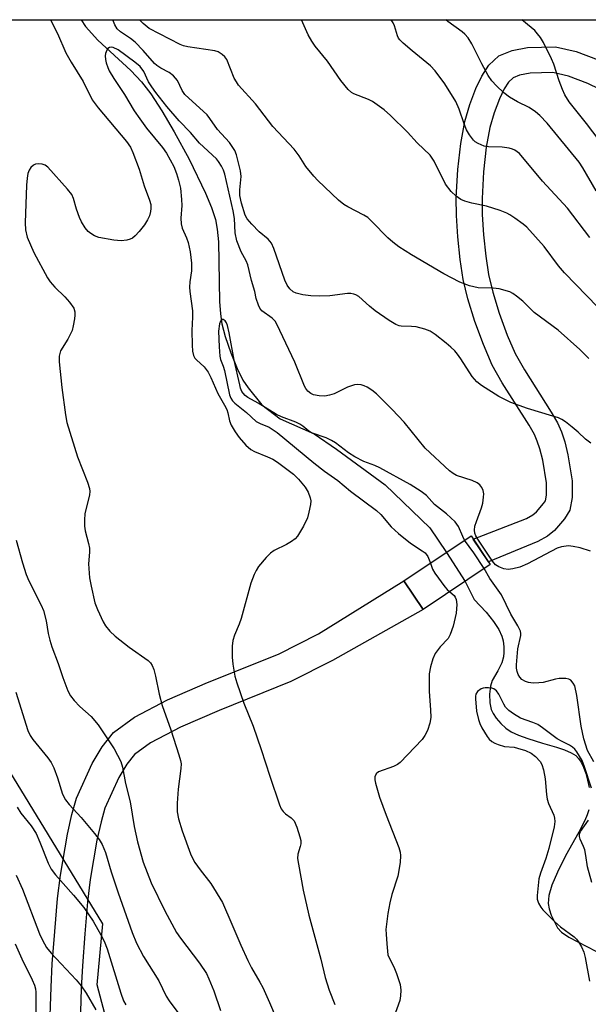
# Model space of a CAD drawing. Units: inches. Extents: x 1237770 to 1243770, y 569452 to 573453.
# Drawn here: x 1238651 to 1238790, y 573211 to 573453 of the extents above; entities that cross this region are included whole.
import ezdxf

# ---------------------------------------------------------------- set-up
doc = ezdxf.new("R2010")
doc.units = ezdxf.units.IN
doc.header["$MEASUREMENT"] = 0
for name, color, linetype in [('BRIDGE-Bridge', 2, 'Continuous'), ('HYDRO-Hidden Single Line Stream', 5, 'Continuous'), ('HYDRO-Single Line Stream', 4, 'Continuous'), ('NTRL-Trees', 3, 'Continuous'), ('TRANS-Non Street Sidewalk', 7, 'Continuous'), ('Undefined', 1, 'Continuous')]:
    doc.layers.add(name, color=color, linetype=linetype)

msp = doc.modelspace()

# ---------------------------------------------------------------- linework, layer by layer
at = {"layer": 'BRIDGE-Bridge'}
msp.add_lwpolyline([(1238766.02, 573319.22), (1238749.54, 573308.18), (1238744.83, 573315.21), (1238761.31, 573326.25)], close=True, dxfattribs=at)
at = {"layer": 'HYDRO-Hidden Single Line Stream'}
msp.add_line((1238755.28, 573322.21), (1238759.85, 573315.08), dxfattribs=at)
at = {"layer": 'HYDRO-Single Line Stream'}
for points in [[(1238665.69, 573452.85), (1238666.74, 573451.21), (1238669.77, 573447.81), (1238677.81, 573440.4), (1238680.48, 573437.66), (1238682.76, 573434.69), (1238685.46, 573430.53), (1238688.47, 573425.37), (1238692.12, 573418.65), (1238696.18, 573410.31), (1238697.62, 573406.78), (1238698.58, 573403.89), (1238699.06, 573401.48), (1238699.37, 573398.35), (1238699.61, 573383.7), (1238699.81, 573380.69), (1238700.17, 573378.28), (1238701, 573375.13), (1238702.35, 573371.17), (1238703.92, 573367.29), (1238705.3, 573364.47), (1238706.6, 573362.59), (1238709.95, 573358.38), (1238714.46, 573354.97), (1238722.84, 573351.24), (1238728.32, 573347.51), (1238740.25, 573338.76), (1238751.2, 573328.24), (1238755.28, 573322.21)], [(1238759.85, 573315.08), (1238762.1, 573310.64), (1238764.98, 573307.51), (1238766.82, 573305.27), (1238768.12, 573303.32), (1238768.87, 573301.66), (1238769.14, 573300.5), (1238769.31, 573299.07), (1238769.36, 573297.65), (1238769.28, 573296.56), (1238768.81, 573295.13), (1238767.87, 573293.16), (1238766.49, 573290.8), (1238766.04, 573289.35), (1238765.83, 573287.39), (1238765.9, 573285.3), (1238766.22, 573283.64), (1238766.68, 573282.67), (1238767.48, 573281.52), (1238768.59, 573280.24), (1238769.81, 573279.06), (1238771.12, 573278.18), (1238772.93, 573277.33), (1238775.22, 573276.51), (1238778.82, 573275.43), (1238782.27, 573274.42), (1238784.23, 573273.75), (1238785.84, 573273.06), (1238786.97, 573272.36), (1238787.64, 573271.68), (1238788.28, 573270.71), (1238788.87, 573269.49), (1238789.41, 573268), (1238789.88, 573266.31), (1238790.25, 573264.49)], [(1238790.2, 573259.08), (1238789.78, 573257.8), (1238789.21, 573256.43), (1238787.77, 573253.56), (1238784.49, 573247.75), (1238782.48, 573243.75), (1238781.13, 573240.56), (1238780.38, 573238.04), (1238780.18, 573236.04), (1238780.42, 573234.76), (1238780.93, 573233.22), (1238782.48, 573230.12), (1238783.52, 573229.01), (1238785.25, 573227.79), (1238791.94, 573224.42)]]:
    msp.add_lwpolyline(points, dxfattribs=at)
at = {"layer": 'NTRL-Trees'}
msp.add_lwpolyline([(1238831.15, 572970.56), (1238779.79, 573056.78), (1238761.03, 573080.91), (1238736.9, 573105.04), (1238679.62, 573178.13), (1238669.63, 573216.14), (1238670.98, 573231.1), (1238648.17, 573268.43), (1238597.47, 573300.77), (1238571.8, 573343.31), (1238552.55, 573403.09), (1238548.63, 573437.43), (1238529.21, 573452.86), (1238892.1, 573452.83)], dxfattribs=at)
at = {"layer": 'TRANS-Non Street Sidewalk'}
for points in [[(1238795.84, 573434.39), (1238789.96, 573437.21), (1238785.22, 573439.01), (1238781.36, 573439.9), (1238775.79, 573439.77), (1238773.2, 573439.26), (1238771.6, 573438.61), (1238770.51, 573437.58), (1238769.45, 573435.94), (1238768.29, 573433.48), (1238766.96, 573430.01), (1238765.9, 573426.4), (1238765.02, 573421.58), (1238764.35, 573415.56), (1238763.99, 573409.01), (1238764.05, 573405.06), (1238764.37, 573400.13), (1238764.93, 573394.84), (1238765.6, 573390.36), (1238766.62, 573386.05), (1238768.22, 573380.86), (1238770.18, 573375.51), (1238772.15, 573370.98), (1238774.39, 573367.01), (1238780.97, 573356.63), (1238782.46, 573353.96), (1238783.45, 573351.8), (1238784.26, 573349.33), (1238785.07, 573346.12), (1238786.12, 573339.79), (1238786.09, 573335.63), (1238785.53, 573332.57), (1238784.22, 573330.41), (1238781.74, 573327.58), (1238780.02, 573326.15), (1238777.69, 573324.83), (1238765.58, 573319.88), (1238761.83, 573325.47), (1238774.91, 573330.51), (1238776.41, 573331.37), (1238777.31, 573332.12), (1238779.1, 573334.16), (1238779.52, 573334.86), (1238779.77, 573336.22), (1238779.79, 573339.28), (1238778.87, 573344.84), (1238778.19, 573347.57), (1238777.55, 573349.49), (1238776.82, 573351.1), (1238775.54, 573353.4), (1238768.96, 573363.76), (1238766.48, 573368.16), (1238764.31, 573373.16), (1238762.23, 573378.84), (1238760.52, 573384.39), (1238759.39, 573389.16), (1238758.66, 573394.03), (1238758.07, 573399.58), (1238757.73, 573404.8), (1238757.67, 573409.14), (1238758.05, 573416.08), (1238758.76, 573422.5), (1238759.74, 573427.86), (1238760.96, 573432.03), (1238762.47, 573435.96), (1238763.91, 573439.02), (1238765.62, 573441.67), (1238768.14, 573444.02), (1238771.37, 573445.34), (1238775.1, 573446.08), (1238782.01, 573446.23), (1238787.06, 573445.07), (1238792.45, 573443.03)], [(1238657.91, 573203.91), (1238658.28, 573215.52), (1238658.59, 573221.25), (1238659.17, 573229.22), (1238659.9, 573237.26), (1238660.58, 573243.05), (1238662.29, 573253.06), (1238663.39, 573257.91), (1238664.53, 573261.95), (1238668.33, 573270.43), (1238670.81, 573274.5), (1238673.58, 573278.03), (1238678.73, 573281.79), (1238686.88, 573286), (1238696.63, 573290.27), (1238714.04, 573297.26), (1238723.87, 573302.22), (1238744.83, 573315.21), (1238749.54, 573308.18), (1238727.35, 573295.69), (1238717.09, 573290.52), (1238699.49, 573283.45), (1238690.07, 573279.32), (1238682.64, 573275.48), (1238678.76, 573272.65), (1238676.9, 573270.28), (1238674.89, 573266.98), (1238671.5, 573259.42), (1238670.56, 573256.09), (1238669.55, 573251.62), (1238667.9, 573242), (1238667.26, 573236.5), (1238666.54, 573228.62), (1238665.97, 573220.78), (1238665.67, 573215.21), (1238665.31, 573203.81)]]:
    msp.add_lwpolyline(points, dxfattribs=at)
at = {"layer": 'Undefined'}
for points, elevation in [([(1238790.63, 573322.51), (1238788.08, 573323.32), (1238786.32, 573323.68), (1238785.17, 573323.77), (1238783.52, 573323.57), (1238782.43, 573323.22), (1238775.14, 573319.37), (1238773.28, 573318.58), (1238771.55, 573318.14), (1238770.4, 573317.99), (1238769.33, 573318.13), (1238768.08, 573318.63), (1238767.31, 573319.18), (1238766.57, 573320.08), (1238762.97, 573325.44), (1238762.5, 573326.26), (1238762.26, 573326.91), (1238762.16, 573327.64), (1238762.26, 573328.66), (1238762.6, 573329.79), (1238763.86, 573333.16), (1238764.15, 573334.29), (1238764.37, 573335.72), (1238764.41, 573336.57), (1238764.25, 573337.36), (1238763.93, 573338.1), (1238763.46, 573338.74), (1238762.8, 573339.24), (1238761.53, 573339.86), (1238757.76, 573341.03), (1238756.92, 573341.52), (1238756.03, 573342.24), (1238750.03, 573347.79), (1238744.85, 573354.14), (1238741.97, 573357.25), (1238738.11, 573361.08), (1238737, 573361.97), (1238735.82, 573362.74), (1238735.08, 573363.08), (1238734.32, 573363.28), (1238733.55, 573363.36), (1238732.72, 573363.28), (1238731.03, 573362.75), (1238727.71, 573361.07), (1238726.59, 573360.73), (1238725.43, 573360.53), (1238724.05, 573360.58), (1238722.69, 573360.83), (1238722.01, 573361.14), (1238721.25, 573361.74), (1238720.78, 573362.36), (1238720.45, 573363), (1238718.07, 573368.85), (1238713.67, 573378.21), (1238713.23, 573378.89), (1238712.49, 573379.67), (1238709.97, 573381.44), (1238709.49, 573382.08), (1238709.14, 573382.83), (1238708.62, 573384.45), (1238708.27, 573386.21), (1238707.43, 573388.86), (1238706.56, 573392.71), (1238706.13, 573393.69), (1238704.89, 573395.91), (1238703.88, 573398.62), (1238703.48, 573400.55), (1238703.29, 573404.12), (1238702.99, 573406.01), (1238700.93, 573414.95), (1238700.59, 573415.96), (1238700.11, 573416.93), (1238699.39, 573418.08), (1238698.87, 573418.73), (1238694.7, 573422.61), (1238692.45, 573425.21), (1238689.68, 573428.08), (1238686.68, 573431.6), (1238683.99, 573434.99), (1238682.97, 573436.4), (1238682.22, 573437.65), (1238681, 573440.19), (1238680.12, 573441.35), (1238678.86, 573442.46), (1238674.71, 573445.45), (1238673.54, 573446.03), (1238673.07, 573446.11), (1238672.59, 573446.04), (1238672.22, 573445.78), (1238671.94, 573445.36), (1238671.67, 573444.57), (1238671.59, 573444), (1238671.65, 573443.14), (1238671.83, 573442.28), (1238672.17, 573441.15), (1238672.52, 573440.36), (1238673.71, 573438.4), (1238676.29, 573434.52), (1238678.68, 573430.52), (1238680.02, 573428.51), (1238681.66, 573426.26), (1238685.59, 573421.53), (1238686.62, 573420.15), (1238688.38, 573416.88), (1238689.06, 573415.12), (1238689.56, 573413.49), (1238690, 573411.5), (1238690.29, 573408.72), (1238690.32, 573407.31), (1238690.13, 573404.18), (1238690.22, 573402.81), (1238690.47, 573401.75), (1238691.52, 573399.34), (1238691.91, 573398.22), (1238692.39, 573395.91), (1238692.77, 573393.15), (1238692.77, 573391.29), (1238692.32, 573388.54), (1238692.25, 573387.22), (1238692.32, 573386.16), (1238692.96, 573381.48), (1238692.98, 573379.9), (1238692.82, 573376.64), (1238692.87, 573373.04), (1238692.94, 573371.56), (1238693.19, 573370.47), (1238693.58, 573369.82), (1238693.92, 573369.43), (1238695.87, 573367.7), (1238696.8, 573366.39), (1238697.44, 573365.1), (1238699.15, 573361.14), (1238700.86, 573358.31), (1238701.39, 573357.26), (1238701.65, 573356.39), (1238702.04, 573354.48), (1238702.42, 573353.44), (1238703.41, 573351.73), (1238704.39, 573350.35), (1238706.07, 573348.46), (1238707.25, 573347.47), (1238708.21, 573346.96), (1238711.4, 573345.66), (1238712.67, 573345.04), (1238713.83, 573344.29), (1238717.73, 573341.4), (1238718.94, 573340.17), (1238720.61, 573338.18), (1238721.34, 573336.94), (1238721.87, 573335.62), (1238722, 573334.81), (1238721.93, 573333.98), (1238721.53, 573332.03), (1238721.16, 573330.65), (1238720.2, 573328.62), (1238718.74, 573326.2), (1238718.19, 573325.55), (1238717.29, 573324.86), (1238716.03, 573324.14), (1238713, 573322.63), (1238712.08, 573322), (1238711.07, 573320.97), (1238709.2, 573318.74), (1238708.56, 573317.79), (1238708.09, 573316.79), (1238707.31, 573314.66), (1238704.9, 573305.96), (1238704.41, 573304.62), (1238703.24, 573301.93), (1238702.86, 573300.59), (1238702.7, 573299.17), (1238702.7, 573296.5), (1238702.89, 573294.75), (1238703.36, 573291.86), (1238703.84, 573290.19), (1238705.53, 573285.25), (1238707.84, 573279.58), (1238709.85, 573273.83), (1238711.91, 573267.3), (1238714.28, 573260.31), (1238714.74, 573259.3), (1238715.19, 573258.63), (1238715.81, 573258.08), (1238717.2, 573257.08), (1238717.88, 573256.32), (1238718.57, 573254.83), (1238719.34, 573252.39), (1238719.51, 573251.53), (1238719.54, 573250.7), (1238719.42, 573250.05), (1238718.82, 573248.21), (1238718.75, 573247.14), (1238718.94, 573245.7), (1238720.11, 573239.33), (1238721.54, 573233.22), (1238724.47, 573222.42), (1238725.49, 573217.9), (1238726.48, 573214.78), (1238727.91, 573211.3)], 572), ([(1238759.71, 573325.18), (1238759.25, 573326.06), (1238758.18, 573328.51), (1238757.36, 573329.69), (1238755.31, 573331.64), (1238752.34, 573333.97), (1238750.33, 573336.13), (1238749.07, 573337.12), (1238746.33, 573338.81), (1238738.95, 573342.93), (1238737.67, 573343.52), (1238734.97, 573344.51), (1238732.78, 573345.6), (1238731.26, 573346.61), (1238728.08, 573349.07), (1238727.08, 573349.68), (1238725.76, 573350.3), (1238722.14, 573351.56), (1238721.51, 573351.94), (1238720.04, 573353.16), (1238719.33, 573353.63), (1238718.29, 573354.1), (1238714.82, 573355.41), (1238713.54, 573356), (1238709.06, 573358.8), (1238706.58, 573360.21), (1238705.9, 573360.7), (1238705.38, 573361.26), (1238705.1, 573361.69), (1238704.78, 573362.48), (1238704.55, 573363.33), (1238703.21, 573369.38), (1238701.99, 573376.05), (1238701.57, 573377.89), (1238701.31, 573378.5), (1238700.95, 573379.01), (1238700.48, 573379.32), (1238700.19, 573379.34), (1238700.05, 573379.26), (1238699.82, 573378.94), (1238699.56, 573378.23), (1238699.36, 573376.43), (1238699.48, 573372.64), (1238699.65, 573370.35), (1238699.85, 573369.52), (1238700.5, 573367.86), (1238700.83, 573366.78), (1238702.09, 573360.81), (1238702.36, 573360), (1238702.75, 573359.37), (1238703.35, 573358.78), (1238706.19, 573356.53), (1238708.61, 573354.34), (1238709.59, 573353.81), (1238711.74, 573352.95), (1238713.72, 573351.63), (1238722.76, 573344.13), (1238725.33, 573342.13), (1238728.61, 573339.8), (1238731.72, 573337.25), (1238738.14, 573332.46), (1238739.17, 573331.47), (1238741.72, 573328.49), (1238743.5, 573326.83), (1238746.47, 573324.45), (1238749.34, 573322.61), (1238750.01, 573322.09), (1238750.7, 573321.2), (1238751.32, 573319.55)], 570), ([(1238764.55, 573318.24), (1238761.97, 573322.05), (1238759.71, 573325.18)], 570), ([(1238751.32, 573319.55), (1238751.83, 573318.11), (1238752.41, 573317.11), (1238754.89, 573313.75), (1238755.43, 573313.13), (1238756.07, 573312.55)], 570), ([(1238791.41, 573270.83), (1238789.89, 573273.64), (1238788.92, 573276.46), (1238788.32, 573279.61), (1238787.26, 573287.11), (1238786.73, 573289.43), (1238786.38, 573290.13), (1238785.73, 573290.84), (1238785.31, 573291.08), (1238784.55, 573291.26), (1238782.9, 573291.29), (1238782.04, 573291.12), (1238779.01, 573290.29), (1238777.9, 573290.17), (1238776.5, 573290.14), (1238775.4, 573290.25), (1238774.66, 573290.5), (1238773.79, 573291.03), (1238773.28, 573291.59), (1238772.88, 573292.25), (1238772.61, 573292.98), (1238772.47, 573293.79), (1238772.45, 573294.61), (1238772.74, 573298.56), (1238773.51, 573301.79), (1238773.52, 573302.33), (1238773.4, 573302.87), (1238772.78, 573304.16), (1238771.09, 573307.08), (1238768.76, 573311.75), (1238765.94, 573315.81), (1238764.55, 573318.24)], 570), ([(1238756.07, 573312.55), (1238757.14, 573311.64), (1238757.43, 573311.25), (1238757.68, 573310.68), (1238757.82, 573309.45), (1238757.63, 573307.27), (1238756.92, 573304.09), (1238756.2, 573302.02), (1238755.67, 573301.1), (1238753.74, 573299.02), (1238752.52, 573297.4), (1238751.9, 573296.09), (1238751.32, 573294.11), (1238751.05, 573292.4), (1238750.99, 573288.11), (1238751.38, 573283.58), (1238751.43, 573281.67), (1238751.22, 573280.27), (1238750.61, 573278.47), (1238749.98, 573277.26), (1238749.3, 573276.34), (1238743.94, 573270.69), (1238743.25, 573270.18), (1238742.26, 573269.68), (1238738.56, 573268.38), (1238738, 573267.9), (1238737.72, 573267.18), (1238737.71, 573266.38), (1238737.86, 573265.57), (1238738.86, 573262.15), (1238740.44, 573257.7), (1238743.56, 573249.78), (1238743.9, 573248.67), (1238744.02, 573247.83), (1238743.89, 573246.14), (1238743.35, 573242.76), (1238741.84, 573238.27), (1238741.35, 573236.26), (1238740.91, 573233.66), (1238740.43, 573229.72), (1238740.44, 573228.54), (1238740.6, 573226.16), (1238740.92, 573223.51), (1238741.2, 573222.74), (1238742.39, 573220.54), (1238743.05, 573218.93), (1238743.87, 573216.23), (1238744.06, 573214.83), (1238744.02, 573213.4), (1238743.83, 573212.26), (1238742.06, 573207.27)], 570), ([(1238790.84, 573264.33), (1238789.13, 573269.58), (1238788.52, 573271.15), (1238787.25, 573273.29), (1238786.74, 573273.93), (1238786.2, 573274.44), (1238785.47, 573274.89), (1238783.62, 573275.78), (1238782.45, 573276.45), (1238778.83, 573279.17), (1238777.66, 573279.94), (1238776.48, 573280.47), (1238773.46, 573281.52), (1238771.71, 573282.56), (1238770.54, 573283.42), (1238769.76, 573284.23), (1238769.32, 573284.96), (1238768.12, 573287.46), (1238767.51, 573288.25), (1238766.88, 573288.69), (1238766.39, 573288.88), (1238765.59, 573289.01), (1238764.78, 573289.01), (1238764.25, 573288.92), (1238763.74, 573288.71), (1238762.86, 573288.07), (1238762.45, 573287.42), (1238762.35, 573286.89), (1238762.35, 573286.28), (1238762.65, 573283.28), (1238763.11, 573281.22), (1238763.46, 573280.22), (1238763.94, 573279.17), (1238765.24, 573277.01), (1238765.77, 573276.36), (1238766.42, 573275.79), (1238767.15, 573275.37), (1238767.92, 573275.05), (1238769.52, 573274.58), (1238771.86, 573274.39), (1238772.72, 573274.21), (1238774.69, 573273.58), (1238776.02, 573272.98), (1238777.1, 573272.11), (1238778.23, 573270.9), (1238778.65, 573270.2), (1238779.06, 573268.88), (1238779.48, 573266.65), (1238779.76, 573262.81), (1238779.93, 573261.65), (1238780.3, 573260.59), (1238781.64, 573257.78), (1238781.8, 573256.99), (1238781.82, 573256.18), (1238781.67, 573254.84), (1238780.37, 573249.6), (1238779.6, 573247.09), (1238778.3, 573243.52), (1238777.95, 573242.15), (1238777.48, 573238.03), (1238777.53, 573237.17), (1238777.87, 573236.15), (1238778.4, 573235.2), (1238778.9, 573234.55), (1238781.76, 573231.66), (1238783.25, 573230.34), (1238786.6, 573227.86), (1238787.17, 573227.31), (1238787.68, 573226.68), (1238788.39, 573225.44), (1238788.93, 573224.13), (1238789.26, 573222.83), (1238790.38, 573217.06)], 568), ([(1238790.91, 573241.21), (1238789.85, 573245.05), (1238789.46, 573247.87), (1238789.17, 573249.26), (1238788.9, 573250.07), (1238788.06, 573251.88), (1238787.88, 573252.51), (1238787.91, 573253.09), (1238788.18, 573253.73), (1238790.12, 573256.55)], 568)]:
    msp.add_lwpolyline(points, dxfattribs=dict(at, elevation=elevation))
for points in [[(1238658.13, 573452.85, 574), (1238659.87, 573449.51, 574), (1238661.94, 573444.73, 574), (1238663.22, 573442.47, 574), (1238666.15, 573437.69, 574), (1238668.38, 573433.22, 574), (1238669.83, 573431.21, 574), (1238676.81, 573423.02, 574), (1238677.8, 573421.59, 574), (1238678.36, 573420.28, 574), (1238679.86, 573416.23, 574), (1238681.11, 573412.15, 574), (1238682.41, 573408.62, 574), (1238682.72, 573407.52, 574), (1238682.78, 573406.53, 574), (1238682.71, 573405.78, 574), (1238682.43, 573404.78, 574), (1238681.96, 573403.78, 574), (1238681.17, 573402.56, 574), (1238679.92, 573400.9, 574), (1238678.92, 573399.82, 574), (1238678.24, 573399.29, 574), (1238677.72, 573399.04, 574), (1238676.89, 573398.78, 574), (1238675.44, 573398.6, 574), (1238673.72, 573398.79, 574), (1238670, 573399.42, 574), (1238668.97, 573399.82, 574), (1238668.04, 573400.42, 574), (1238667.41, 573400.95, 574), (1238666.68, 573401.84, 574), (1238665.74, 573403.31, 574), (1238665.23, 573404.38, 574), (1238664.51, 573406.35, 574), (1238663.8, 573409.01, 574), (1238663.35, 573409.97, 574), (1238662.34, 573411.28, 574), (1238657.48, 573416.68, 574), (1238656.86, 573417.16, 574), (1238656.07, 573417.44, 574), (1238655.24, 573417.54, 574), (1238654.44, 573417.39, 574), (1238653.97, 573417.16, 574), (1238653.36, 573416.63, 574), (1238652.89, 573415.96, 574), (1238652.61, 573415.17, 574), (1238652.42, 573414.02, 574), (1238652.28, 573412.24, 574), (1238651.95, 573403.07, 574), (1238652.05, 573401.29, 574), (1238652.44, 573399.56, 574), (1238654.02, 573395.76, 574), (1238657.4, 573389.51, 574), (1238658.1, 573388.56, 574), (1238659.25, 573387.24, 574), (1238661.65, 573384.92, 574), (1238662.82, 573383.57, 574), (1238663.83, 573382.12, 574), (1238664.12, 573381.19, 574), (1238664.12, 573380.35, 574), (1238664.02, 573379.49, 574), (1238663.73, 573377.78, 574), (1238663.45, 573376.66, 574), (1238662.43, 573374.53, 574), (1238660.64, 573371.65, 574), (1238660.29, 573370.36, 574), (1238660.28, 573368.98, 574), (1238660.95, 573362.64, 574), (1238661.8, 573355.94, 574), (1238662.12, 573354.09, 574), (1238664.81, 573345.64, 574), (1238667.24, 573339.41, 574), (1238667.71, 573337.84, 574), (1238667.77, 573337.16, 574), (1238667.69, 573336.34, 574), (1238666.58, 573331.62, 574), (1238666.48, 573330.15, 574), (1238666.5, 573328.67, 574), (1238666.66, 573327.51, 574), (1238667.5, 573324.36, 574), (1238667.7, 573323.27, 574), (1238667.7, 573322.25, 574), (1238667.48, 573319.41, 574), (1238667.73, 573315.97, 574), (1238668.11, 573313.92, 574), (1238669.06, 573309.83, 574), (1238669.68, 573308.17, 574), (1238671.03, 573305.2, 574), (1238671.63, 573304.21, 574), (1238672.72, 573302.86, 574), (1238674, 573301.67, 574), (1238677.48, 573298.94, 574), (1238682.07, 573295.7, 574), (1238682.65, 573295.12, 574), (1238683.05, 573294.44, 574), (1238683.46, 573293.43, 574), (1238683.94, 573291.83, 574), (1238684.84, 573287.44, 574), (1238685.55, 573284.68, 574), (1238687.66, 573278.69, 574), (1238689.66, 573272.55, 574), (1238690.05, 573271.14, 574), (1238690.16, 573270.31, 574), (1238690.15, 573269.21, 574), (1238689.42, 573264.08, 574), (1238689.2, 573260.67, 574), (1238689.25, 573258.56, 574), (1238689.53, 573256.86, 574), (1238690.4, 573253.88, 574), (1238692.48, 573248.26, 574), (1238693.04, 573247.06, 574), (1238693.56, 573246.16, 574), (1238694.88, 573244.3, 574), (1238697.44, 573241.01, 574), (1238700.3, 573236.29, 574), (1238702.65, 573231.03, 574), (1238704.81, 573225.82, 574), (1238706.54, 573222.13, 574), (1238707.46, 573220.31, 574), (1238709.53, 573216.75, 574), (1238710.2, 573215.45, 574), (1238711.9, 573211.76, 574), (1238713.48, 573207.91, 574)], [(1238790.71, 573348.95, 574), (1238789.36, 573350.01, 574), (1238787.59, 573351.66, 574), (1238786.06, 573352.95, 574), (1238784.5, 573354.19, 574), (1238783.56, 573354.81, 574), (1238782.76, 573355.17, 574), (1238781.35, 573355.64, 574), (1238775.16, 573357.46, 574), (1238771.04, 573358.99, 574), (1238768.07, 573360.46, 574), (1238763.83, 573363.13, 574), (1238762.71, 573364.05, 574), (1238761.56, 573365.35, 574), (1238758.82, 573369.68, 574), (1238758.01, 573370.79, 574), (1238757.29, 573371.6, 574), (1238756.32, 573372.56, 574), (1238755.23, 573373.49, 574), (1238752.48, 573375.65, 574), (1238751.27, 573376.44, 574), (1238749.98, 573376.94, 574), (1238747.81, 573377.52, 574), (1238746.7, 573377.64, 574), (1238744.18, 573377.68, 574), (1238743.64, 573377.77, 574), (1238742.88, 573378.06, 574), (1238741.21, 573379.04, 574), (1238737.76, 573381.48, 574), (1238736.41, 573382.56, 574), (1238733.75, 573384.94, 574), (1238733.03, 573385.4, 574), (1238732.55, 573385.57, 574), (1238731.79, 573385.71, 574), (1238731.03, 573385.73, 574), (1238726.66, 573385.14, 574), (1238724.04, 573385.05, 574), (1238722, 573385.11, 574), (1238720.04, 573385.38, 574), (1238718.41, 573385.77, 574), (1238717.67, 573386.15, 574), (1238716.81, 573386.86, 574), (1238716.2, 573387.72, 574), (1238715.64, 573388.97, 574), (1238712.95, 573396.75, 574), (1238712.38, 573398.06, 574), (1238711.56, 573399.05, 574), (1238709.34, 573400.85, 574), (1238707.49, 573402.69, 574), (1238706.38, 573404, 574), (1238705.91, 573404.93, 574), (1238705, 573407.9, 574), (1238704.6, 573409.78, 574), (1238704.58, 573411.15, 574), (1238704.89, 573414.36, 574), (1238704.75, 573415.76, 574), (1238703.8, 573419.74, 574), (1238703.33, 573420.8, 574), (1238702.73, 573421.8, 574), (1238702.03, 573422.73, 574), (1238699.1, 573425.89, 574), (1238697.25, 573428.64, 574), (1238696.54, 573429.54, 574), (1238691.08, 573434.55, 574), (1238690.46, 573435.46, 574), (1238689.26, 573437.91, 574), (1238688.35, 573439.06, 574), (1238687.27, 573439.92, 574), (1238685.21, 573440.97, 574), (1238684.24, 573441.59, 574), (1238683.68, 573442.13, 574), (1238680.85, 573445.32, 574), (1238678.88, 573447.35, 574), (1238677.79, 573448.26, 574), (1238675.35, 573449.86, 574), (1238674.49, 573450.64, 574), (1238673.89, 573451.6, 574), (1238673.45, 573452.85, 574)], [(1238790.19, 573369.72, 576), (1238787.99, 573371.95, 576), (1238782.65, 573376.67, 576), (1238776.76, 573381.06, 576), (1238773.96, 573383.8, 576), (1238772.47, 573385.08, 576), (1238771.57, 573385.73, 576), (1238770.83, 573386.09, 576), (1238768.17, 573386.88, 576), (1238766.75, 573387.04, 576), (1238763, 573387.12, 576), (1238761.97, 573387.3, 576), (1238760.89, 573387.59, 576), (1238758.54, 573388.52, 576), (1238754.66, 573390.53, 576), (1238746.73, 573395.15, 576), (1238743.59, 573397.16, 576), (1238742.08, 573398.32, 576), (1238740.88, 573399.37, 576), (1238736.99, 573403.4, 576), (1238735.95, 573404.33, 576), (1238734.96, 573404.94, 576), (1238731.05, 573406.97, 576), (1238730.12, 573407.57, 576), (1238728.82, 573408.57, 576), (1238723.74, 573413.43, 576), (1238722.73, 573414.48, 576), (1238720.78, 573416.89, 576), (1238719.14, 573419.44, 576), (1238717.91, 573421.07, 576), (1238712.71, 573426.68, 576), (1238708.43, 573432.25, 576), (1238704.29, 573436.78, 576), (1238703.73, 573437.6, 576), (1238703.23, 573438.55, 576), (1238701.38, 573443.07, 576), (1238700.9, 573443.76, 576), (1238700.27, 573444.36, 576), (1238699.29, 573444.97, 576), (1238698.48, 573445.22, 576), (1238691.87, 573446.2, 576), (1238690.75, 573446.46, 576), (1238689.93, 573446.79, 576), (1238682.38, 573450.73, 576), (1238680.87, 573451.89, 576), (1238679.97, 573452.85, 576)], [(1238792.41, 573382.34, 578), (1238784.2, 573390.76, 578), (1238782.75, 573392.5, 578), (1238779.25, 573397.19, 578), (1238774.99, 573401.95, 578), (1238774.11, 573402.69, 578), (1238772.01, 573404.22, 578), (1238770.81, 573405.02, 578), (1238770.05, 573405.42, 578), (1238768.41, 573406.05, 578), (1238765.06, 573407.14, 578), (1238761.51, 573407.88, 578), (1238759.78, 573408.33, 578), (1238758.75, 573408.79, 578), (1238757.61, 573409.56, 578), (1238756.4, 573410.71, 578), (1238755.03, 573412.55, 578), (1238752.21, 573418.13, 578), (1238751.29, 573419.6, 578), (1238748.07, 573422.68, 578), (1238745.68, 573425.24, 578), (1238741.55, 573429.39, 578), (1238740.02, 573430.77, 578), (1238737.14, 573432.79, 578), (1238736.11, 573433.32, 578), (1238732.58, 573434.64, 578), (1238731.96, 573435, 578), (1238731.15, 573435.75, 578), (1238729.36, 573437.95, 578), (1238726.06, 573442.72, 578), (1238723.09, 573446.37, 578), (1238722.23, 573447.59, 578), (1238721.34, 573449.13, 578), (1238719.72, 573452.84, 578)], [(1238790.41, 573399.45, 580), (1238784.93, 573406.67, 580), (1238778.82, 573413.27, 580), (1238773.15, 573420.01, 580), (1238772, 573420.87, 580), (1238771.48, 573421.1, 580), (1238770.66, 573421.32, 580), (1238768.96, 573421.57, 580), (1238765.57, 573421.67, 580), (1238764.49, 573421.85, 580), (1238763, 573422.47, 580), (1238762.33, 573422.91, 580), (1238761.93, 573423.29, 580), (1238760.9, 573424.64, 580), (1238760.22, 573425.85, 580), (1238759.61, 573427.31, 580), (1238758.4, 573430.94, 580), (1238757.53, 573432.78, 580), (1238754.89, 573437.13, 580), (1238752.49, 573440.33, 580), (1238751.32, 573441.58, 580), (1238746.83, 573445.21, 580), (1238744.61, 573447.1, 580), (1238743.8, 573447.91, 580), (1238743.46, 573448.35, 580), (1238743.22, 573448.87, 580), (1238742.51, 573451.35, 580), (1238742.19, 573452.12, 580), (1238741.74, 573452.84, 580)], [(1238792.01, 573410.86, 582), (1238788.74, 573416.5, 582), (1238787.79, 573417.94, 582), (1238779.93, 573427.47, 582), (1238778.19, 573429.35, 582), (1238777.13, 573430.24, 582), (1238775.56, 573431.3, 582), (1238772.69, 573432.69, 582), (1238770.72, 573433.88, 582), (1238769.36, 573434.9, 582), (1238767.52, 573436.67, 582), (1238766.37, 573437.9, 582), (1238765.46, 573439.21, 582), (1238763.92, 573442.02, 582), (1238761.49, 573446.94, 582), (1238760.55, 573448.39, 582), (1238759.77, 573449.29, 582), (1238759.13, 573449.9, 582), (1238755.63, 573452.42, 582), (1238755.1, 573452.84, 582)], [(1238794.31, 573421.3, 584), (1238789.64, 573427.39, 584), (1238785.34, 573432.74, 584), (1238784.3, 573434.44, 584), (1238783.7, 573435.73, 584), (1238782.92, 573437.86, 584), (1238781.59, 573441.94, 584), (1238781.03, 573443.28, 584), (1238779.06, 573447.23, 584), (1238778.3, 573448.46, 584), (1238777.63, 573449.38, 584), (1238776.91, 573450.19, 584), (1238776.08, 573450.97, 584), (1238773.75, 573452.84, 584)], [(1238649.71, 573325.17, 576), (1238651.27, 573319.6, 576), (1238652.2, 573316.77, 576), (1238652.85, 573315.19, 576), (1238655.86, 573309.28, 576), (1238656.42, 573307.95, 576), (1238657.1, 573305.43, 576), (1238657.57, 573302.27, 576), (1238657.95, 573300.65, 576), (1238658.47, 573299.05, 576), (1238660.02, 573294.96, 576), (1238661.15, 573291.47, 576), (1238662.41, 573288.25, 576), (1238663.08, 573286.99, 576), (1238663.99, 573285.87, 576), (1238665.38, 573284.39, 576), (1238668.09, 573281.96, 576), (1238669.8, 573279.89, 576), (1238673.74, 573273.99, 576), (1238675.36, 573270.87, 576), (1238675.79, 573269.48, 576), (1238676.56, 573265.47, 576), (1238677.68, 573261.04, 576), (1238678.66, 573254.94, 576), (1238679.48, 573251.19, 576), (1238680.91, 573246.2, 576), (1238682.82, 573241.13, 576), (1238686.22, 573234.3, 576), (1238689.09, 573228.92, 576), (1238690.03, 573227.54, 576), (1238694.66, 573221.47, 576), (1238696.41, 573218.88, 576), (1238697.02, 573217.62, 576), (1238698.21, 573214.67, 576), (1238699.86, 573209.86, 576)], [(1238649.62, 573287.88, 578), (1238652.62, 573278.51, 578), (1238653.17, 573277.27, 578), (1238653.79, 573276.32, 578), (1238657.53, 573271.81, 578), (1238658.35, 573270.63, 578), (1238658.95, 573269.33, 578), (1238659.9, 573266.92, 578), (1238661.08, 573262.89, 578), (1238661.81, 573261.47, 578), (1238662.71, 573260.36, 578), (1238665.69, 573257.13, 578), (1238668.95, 573253.22, 578), (1238670.05, 573251.81, 578), (1238670.78, 573250.58, 578), (1238671.67, 573248.56, 578), (1238673.06, 573243.8, 578), (1238674.71, 573238.67, 578), (1238678.2, 573228.98, 578), (1238679.28, 573226.33, 578), (1238680.97, 573223.1, 578), (1238684.7, 573217.09, 578), (1238686.54, 573213.38, 578), (1238687.25, 573212.18, 578), (1238692.95, 573204.54, 578)], [(1238649.96, 573259.68, 580), (1238650.89, 573258.25, 580), (1238653.39, 573255.09, 580), (1238654.62, 573253.23, 580), (1238655.56, 573251.13, 580), (1238657.56, 573246, 580), (1238658.3, 573244.52, 580), (1238659.34, 573243.14, 580), (1238663.79, 573238.08, 580), (1238666.3, 573235.1, 580), (1238668.59, 573231.71, 580), (1238670.53, 573228.36, 580), (1238671.28, 573226.81, 580), (1238672.01, 573224.98, 580), (1238675.41, 573214.09, 580), (1238676.09, 573212.22, 580), (1238676.61, 573211.18, 580)], [(1238649.76, 573243.06, 582), (1238651.26, 573239.61, 582), (1238655.44, 573228.65, 582), (1238656.2, 573227.06, 582), (1238657.2, 573225.26, 582), (1238658.28, 573223.88, 582), (1238664.47, 573217.37, 582), (1238665.69, 573215.91, 582), (1238666.87, 573214.11, 582), (1238669.29, 573209.98, 582)], [(1238649.52, 573226.14, 584), (1238651.09, 573222.47, 584), (1238653.65, 573217.38, 584), (1238654.23, 573216.07, 584), (1238654.46, 573215.15, 584), (1238654.53, 573214.3, 584), (1238654.57, 573209.08, 584)]]:
    msp.add_polyline3d(points, dxfattribs=at)

doc.saveas('drawing.dxf')
